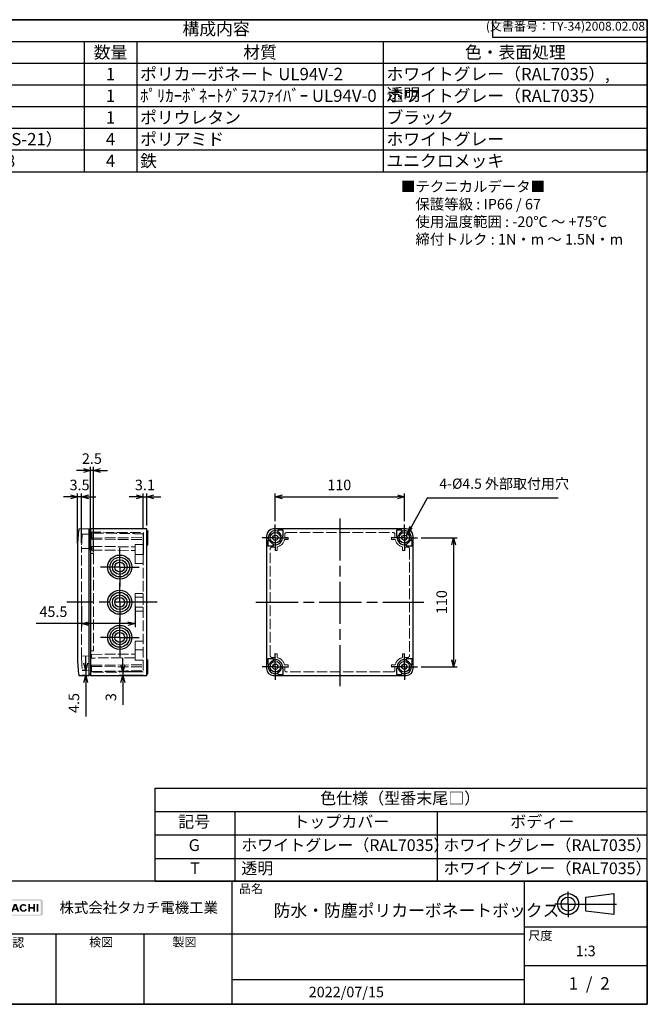
# Model space of a CAD drawing. Units: millimetres. Extents: x 0 to 2428, y 0 to 840.
# Drawn here: x 674 to 1209, y 0 to 840 of the extents above; entities that cross this region are included whole.
import ezdxf
from ezdxf.enums import TextEntityAlignment as Align

# ---------------------------------------------------------------- set-up
doc = ezdxf.new("R2010")
doc.units = ezdxf.units.MM
doc.header["$LTSCALE"] = 3
for name, pattern in [('AM_ISO02W050x2', [3.75, 3, -0.75]), ('AM_ISO08W050', [18, 12, -1.5, 3, -1.5]), ('AM_ISO08W050x2', [9, 6, -0.75, 1.5, -0.75]), ('gen7a', [6.875, 4.75, -0.875, 0.375, -0.875])]:
    doc.linetypes.add(name, pattern=pattern)
doc.layers.add('7A', color=4, linetype='gen7a')
doc.layers.add('RAHM2', color=1, linetype='Continuous')
for name, color, linetype, lineweight in [('AM_5', 3, 'Continuous', 25), ('AM_7', 4, 'AM_ISO08W050', 25), ('AM_8', 1, 'Continuous', 25), ('ﾄｯﾌﾟｶﾊﾞｰ', 7, 'Continuous', 25), ('ﾄｯﾌﾟｶﾊﾞｰ0', 7, 'AM_ISO02W050x2', 13), ('ﾎﾞﾃﾞｨｰ', 2, 'Continuous', 25), ('ﾎﾞﾃﾞｨｰ0', 2, 'AM_ISO02W050x2', 13)]:
    doc.layers.add(name, color=color, linetype=linetype, lineweight=lineweight)
doc.styles.add('ACISOTS', font='isocp.shx', dxfattribs={"height": 1, "bigfont": 'extfont.shx'})
doc.styles.get("Standard").update_dxf_attribs({"font": 'ISOCP.SHX', "bigfont": 'EXTFONT.SHX'})
doc.styles.add('takachi1', font='txt', dxfattribs={"height": 2.5})
doc.dimstyles.new('AM_ISO$0', dxfattribs={"dimtxt": 3.5, "dimasz": 2.5, "dimexe": 1, "dimexo": 1, "dimgap": 1.5, "dimtad": 1, "dimdsep": 46, "dimtxsty": 'STANDARD', "dimblk": 'OPEN30', "dimcen": 0, "dimclrd": 3, "dimclre": 3, "dimclrt": 2, "dimadec": 0, "dimazin": 2, "dimtp": 0.1, "dimtm": 0.1, "dimtfac": 0.71, "dimtmove": 0, "dimatfit": 3, "dimldrblk": 'OPEN30', "dimfxl": 1, "dimlwd": -1, "dimlwe": -1, "dimarcsym": 0})

# ---------------------------------------------------------------- blocks, each defined once
blk = doc.blocks.new('TK-A3')
for p, q in [((359, 280), (359, 275)), ((359, 275), (403, 275))]:
    blk.add_line(p, q)
blk.add_lwpolyline([(0, 0), (403, 0), (403, 280), (0, 280.0000000000001)], close=True)
at = {"insert": (402.3592953827349, 276.108542987227), "char_height": 2.5, "width": 43.07840397728298, "attachment_point": 9}
blk.add_mtext('(文書番号：TY-34)2008.02.08', dxfattribs=at)
blk = doc.blocks.new('A$C0FAF06CF')
at = {"layer": 'AM_8'}
h = blk.add_hatch(color=1, dxfattribs=at)
edge = h.paths.add_edge_path()
edge.add_line((-8.013599999999968, -2.41150000000041), (8.013600000000068, -2.411500000000414))
edge.add_arc((8.013600000000054, -1.773380000000512), 0.6381199999999012, 270, 360)
edge.add_line((8.651719999999955, -1.773380000000512), (8.651719999999967, 1.773379999999486))
edge.add_arc((8.013600000000025, 1.773379999999429), 0.638119999999958, 5.1039e-12, 90.00000000000126)
edge.add_line((8.013599999999997, 2.41149999999939), (-8.013599999999997, 2.411499999999387))
edge.add_arc((-8.013600000000025, 1.773379999999436), 0.638119999999951, 89.99999999999682, 179.9999999999955)
edge.add_line((-8.651719999999983, 1.773379999999486), (-8.651719999999983, -1.773380000000505))
edge.add_arc((-8.013600000000025, -1.773380000000457), 0.638119999999951, 180.0000000000043, 270.0000000000045)
edge = h.paths.add_edge_path(flags=16)
edge.add_line((-7.47193999999996, 2.092439999999486), (7.471940000000017, 2.092439999999479))
edge.add_arc((7.471940000000046, 1.550779999999479), 0.5416600000000003, 7.958078640513122e-13, 90.00000000000148, ccw=False)
edge.add_line((8.013600000000025, 1.550779999999486), (8.013600000000025, -1.550780000000505))
edge.add_arc((7.471940000000017, -1.550780000000502), 0.5416600000000074, 270, 359.99999999999966, ccw=False)
edge.add_line((7.471940000000017, -2.092440000000506), (-7.47193999999996, -2.092440000000513))
edge.add_arc((-7.47193999999996, -1.550780000000505), 0.5416600000000074, 180, 270, ccw=False)
edge.add_line((-8.013599999999968, -1.550780000000505), (-8.013599999999968, 1.550779999999486))
edge.add_arc((-7.47193999999996, 1.550779999999486), 0.5416600000000003, 90, 180, ccw=False)
for points in [[(-5.453699999999969, 0.5935999999994924), (-5.453699999999969, 1.038799999999492), (-7.531299999999987, 1.038799999999492), (-7.531299999999987, 0.5935999999994924), (-6.759619999999983, 0.5935999999994924), (-6.759619999999983, -1.224300000000516), (-6.225379999999972, -1.224300000000516), (-6.225379999999972, 0.5935999999994924)], [(-3.146079999999983, 1.038799999999492), (-3.146079999999983, -1.224300000000516), (-2.671199999999942, -1.224300000000516), (-2.671199999999942, -0.6184186206901412), (-2.193432261217481, -0.1027759420753025), (-1.520149446800417, -1.224300000000516), (-0.9571799999999939, -1.224300000000516), (-1.851807874889658, 0.2659306476478651), (-1.135707252964408, 1.038799999999492), (-1.788279380580377, 1.038799999999492), (-2.671199999999942, 0.085886028951558), (-2.671199999999942, 1.038799999999492)], [(4.304715008555604, 1.038799999999492), (4.304715008555604, -1.224300000000516), (4.775885008555576, -1.224300000000516), (4.775885008555576, -0.315350000000512), (5.829525008555606, -0.315350000000512), (5.829525008555606, -1.224300000000516), (6.300695008555578, -1.224300000000516), (6.300695008555578, 1.038799999999492), (5.829525008555606, 1.038799999999492), (5.829525008555606, 0.1298499999994878), (4.775885008555576, 0.1298499999994878), (4.775885008555576, 1.038799999999492)], [(7.280135008555589, -1.224300000000516), (7.280135008555589, 1.038799999999492), (6.805255008555604, 1.038799999999492), (6.805255008555604, -1.224300000000516)]]:
    blk.add_hatch(color=1, dxfattribs=at).paths.add_polyline_path(points)
h = blk.add_hatch(color=1, dxfattribs=at)
h.paths.add_polyline_path([(-5.264049114754044, -1.224300000000516), (-5.084217508196672, -0.734580000000511), (-4.161102491803262, -0.734580000000511), (-3.981270885245876, -1.224300000000516), (-3.420619999999971, -1.224300000000516), (-4.251659999999958, 1.038799999999492), (-4.993659999999977, 1.038799999999492), (-5.82469999999995, -1.224300000000516)])
h.paths.add_polyline_path([(-4.332759934426206, -0.2671200000005083), (-4.912560065573728, -0.2671200000005083), (-4.622659999999967, 0.5223399999994971)], flags=16)
h = blk.add_hatch(color=1, dxfattribs=at)
h.paths.add_polyline_path([(-0.1961891147540484, -1.224300000000516), (-0.0163575081966769, -0.734580000000511), (0.9067575081967476, -0.734580000000511), (1.086589114754119, -1.224300000000516), (1.64724000000001, -1.224300000000516), (0.8162000000000375, 1.038799999999492), (0.0742000000000189, 1.038799999999492), (-0.7568399999999543, -1.224300000000516)])
h.paths.add_polyline_path([(0.7351000655737892, -0.2671200000005083), (0.1552999344262673, -0.2671200000005083), (0.4452000000000283, 0.5223399999994971)], flags=16)
h = blk.add_hatch(color=1, dxfattribs=at)
edge = h.paths.add_edge_path()
edge.add_ellipse((2.878960000000006, -0.0927500000005264), major_axis=(0, 0.7271600000000495), ratio=0.8673469387754511, start_angle=308.5505407908052, end_angle=246.5820184016549)
edge.add_line((3.469375036740871, -0.3484654247793539), (3.94113500855559, -0.5527900000005097))
edge.add_arc((2.878960000000006, -0.0927500000005122), 1.157520000000026, 38.550540790803325, 336.58201840165333, ccw=False)
edge.add_line((3.784208621486186, 0.6286219454599618), (3.397792961318373, 0.3206961337928842))
blk = doc.blocks.new('TK-仕様書NEW')
for p, q in [((0, 35), (-193, 35)), ((-193, 35), (-193, 0)), ((-118, 35), (-118, 0)), ((-35, 35), (-35, 0)), ((0, 35), (0, 0)), ((-17.5, 30.5), (-9.5, 31.5)), ((-9.5, 31.5), (-9.5, 25.5)), ((-17.5, 26.5), (-17.5, 30.5)), ((-9.5, 25.5), (-17.5, 26.5)), ((-193.0000000000001, 19.99999999999994), (-35, 19.99999999999994)), ((-168.0000000000001, 19.99999999999993), (-168, 0)), ((-143.0000000000001, 19.99999999999993), (-143, 0)), ((-35, 22), (0, 22)), ((-35, 11), (0, 11)), ((-35.00000000000011, 7), (-118, 7)), ((0, 0), (-193, 0))]:
    blk.add_line(p, q)
for radius in [3, 2]:
    blk.add_circle((-22.5, 28.5), radius)
at = {"layer": '7A'}
for q in [(-22.5, 32.07478664473149), (-26.22303737125117, 28.5), (-22.5, 24.78991724228479), (-8.718691599714703, 28.5)]:
    blk.add_line((-22.5, 28.5), q, dxfattribs=at)
at = {"xscale": 0.9599999999999999, "yscale": 0.9599999999999999, "zscale": 0.9599999999999999}
blk.add_blockref('A$C0FAF06CF', (-180, 27.49999999999997), dxfattribs=at)
at = {"insert": (-167, 27.49999999999997), "char_height": 3, "width": 42.88435181670968, "attachment_point": 4}
blk.add_mtext('\\fＭＳ ゴシック|b0|i0|c128|p49;株式会社タカチ電機工業', dxfattribs=at)
for tag, p in [('品名', (-106.1561493930892, 24.94727555274869)), ('型番', (-106.1391682485609, 11.53771236320705))]:
    blk.add_attdef(tag, p, '', height=3.5)
for tag, height, p in [('GEN-TITLE-SCA', 3, (-17.5, 14.79266317345349)), ('承認', 3.5, (-180.7195176573868, 7.729076668239944)), ('検図', 3.5, (-155.5000000000001, 7.72907666823994)), ('製図', 3.5, (-130.5000000000001, 7.72907666823994)), ('ページNO.', 3.5, (-21, 5.5)), ('総ページ数', 3.5, (-12, 5.5))]:
    blk.add_attdef(tag, text='', height=height).set_placement(p, align=Align.MIDDLE)
blk.add_attdef('GEN-TITLE-DAT', text='', height=3).set_placement((-85.5, 3.5), align=Align.MIDDLE_CENTER)
at = {"layer": 'RAHM2', "char_height": 2.5}
for s, insert, width, attachment_point in [('品名', (-116, 32.55103540727967), 90, 4), ('尺度', (-33.80025513713145, 20.80103540727967), 20, 1), ('承認', (-180.4289022005786, 18.8010354072796), 17, 2), ('検図', (-155.1678725559621, 18.92584712714763), 17, 2), ('製図', (-131.4954787961751, 18.95800561859732), 17, 2)]:
    blk.add_mtext(s, dxfattribs=dict(at, insert=insert, width=width, attachment_point=attachment_point))
at = {"layer": 'RAHM2', "color": 0, "insert": (-16.5, 5.5), "char_height": 3.5, "width": 4.469919821818734, "attachment_point": 5}
blk.add_mtext('/', dxfattribs=at)
blk = doc.blocks.new('*S123')
at = {"color": 1}
for p, q in [((474, 840), (1209, 840)), ((474, 821.475), (1209, 821.475)), ((519, 821.475), (519, 802.95)), ((729, 821.475), (729, 802.95)), ((774, 821.475), (774, 802.95)), ((984, 821.475), (984, 802.95)), ((474, 802.95), (1209, 802.95)), ((519, 802.95), (519, 784.425)), ((729, 802.95), (729, 784.425)), ((774, 802.95), (774, 784.425)), ((984, 802.95), (984, 784.425)), ((474, 784.425), (1209, 784.425)), ((519, 784.425), (519, 765.8999999999999)), ((729, 784.425), (729, 765.8999999999999)), ((774, 784.425), (774, 765.8999999999999)), ((984, 784.425), (984, 765.8999999999999)), ((474, 765.8999999999999), (1209, 765.8999999999999)), ((519, 765.8999999999999), (519, 747.3749999999999)), ((729, 765.8999999999999), (729, 747.3749999999999)), ((774, 765.8999999999999), (774, 747.3749999999999)), ((984, 765.8999999999999), (984, 747.3749999999999)), ((474, 747.3749999999999), (1209, 747.3749999999999)), ((519, 747.3749999999999), (519, 728.8499999999999)), ((729, 747.3749999999999), (729, 728.8499999999999)), ((774, 747.3749999999999), (774, 728.8499999999999)), ((984, 747.3749999999999), (984, 728.8499999999999)), ((474, 728.8499999999999), (1209, 728.8499999999999)), ((519, 728.8499999999999), (519, 710.325)), ((729, 728.8499999999999), (729, 710.325)), ((774, 728.8499999999999), (774, 710.325)), ((984, 728.8499999999999), (984, 710.325))]:
    blk.add_line(p, q, dxfattribs=at)
at = {"color": 7}
for p, q in [((474, 710.325), (474, 840)), ((474, 840), (1209, 840)), ((1209, 840), (1209, 710.325)), ((474, 710.325), (1209, 710.325))]:
    blk.add_line(p, q, dxfattribs=at)
at = {"color": 2, "insert": (841.5, 830.7375), "char_height": 10.5, "attachment_point": 5, "style": 'ACISOTS'}
blk.add_mtext('構成内容', dxfattribs=at)
at = {"color": 2, "char_height": 10.5, "style": 'ACISOTS'}
for s, insert, width, attachment_point in [('No.', (496.4999999999999, 817.4249999999998), 39.59999999999999, 2), ('名称', (624, 817.4249999999998), 204.6, 2), ('数量', (751.5, 817.4249999999998), 39.59999999999999, 2), ('材質', (879, 817.4249999999998), 204.6, 2), ('色・表面処理', (1096.5, 817.4249999999998), 219.6, 2), ('1', (496.4999999999999, 798.8999999999999), 39.59999999999999, 2), ('トップカバー\\P', (521.7, 798.8999999999999), 204.6, 1), ('1', (751.5, 798.8999999999999), 39.59999999999999, 2), ('ポリカーボネート UL94V-2', (776.7, 798.8999999999999), 204.6, 1), ('ホワイトグレー（RAL7035）, 透明', (986.7, 798.8999999999999), 219.6, 1), ('ボディー', (521.7, 780.3749999999999), 204.6, 1), ('ﾎﾟﾘｶｰﾎﾞﾈｰﾄｸﾞﾗｽﾌｧｲﾊﾞｰ UL94V-0', (776.7, 780.3749999999999), 204.6, 1), ('ホワイトグレー（RAL7035）', (986.7, 780.3749999999999), 219.6, 1), ('2', (496.4999999999999, 780.3749999999999), 39.59999999999999, 2), ('1', (751.5, 780.3749999999999), 39.59999999999999, 2), ('3', (496.4999999999999, 761.85), 39.59999999999999, 2), ('ガスケット', (521.7, 761.85), 204.6, 1), ('1', (751.5, 761.85), 39.59999999999999, 2), ('ポリウレタン', (776.7, 761.85), 204.6, 1), ('ブラック', (986.7, 761.85), 219.6, 1), ('4', (496.4999999999999, 743.325), 39.59999999999999, 2), ('カバースクリュー（SLS-21）', (521.7, 743.325), 204.6, 1), ('4', (751.5, 743.325), 39.59999999999999, 2), ('ポリアミド', (776.7, 743.325), 204.6, 1), ('ホワイトグレー', (986.7, 743.325), 219.6, 1), ('5', (496.4999999999999, 724.8), 39.59999999999999, 2), ('取付ﾍﾞｰｽ用ﾋﾞｽ（M4 x 8 ﾀｯﾋﾟﾝｸﾞ）', (521.7, 724.8), 204.6, 1), ('4', (751.5, 724.8), 39.59999999999999, 2), ('鉄', (776.7, 724.8), 204.6, 1), ('ユニクロメッキ', (986.7, 724.8), 219.6, 1)]:
    blk.add_mtext(s, dxfattribs=dict(at, insert=insert, width=width, attachment_point=attachment_point))
blk = doc.blocks.new('_Open30')
at = {"color": 0, "linetype": 'ByBlock', "lineweight": -2}
for p, q in [((-1, 0.26794919), (0, 0)), ((0, 0), (-1, -0.26794919)), ((0, 0), (-1, 0))]:
    blk.add_line(p, q, dxfattribs=at)
blk = doc.blocks.new('*D32')
at = {"layer": 'AM_5', "color": 3}
for p, q in [((717.3766486271788, 432.8983027499089), (711.3766486271788, 432.8983027499089)), ((723.3766486271788, 393.4993321783969), (723.3766486271788, 435.8983027499089)), ((726.8766486271788, 432.8983027499089), (723.3766486271788, 432.8983027499089)), ((726.8766486271788, 393.4993302902606), (726.8766486271788, 435.8983027499089)), ((732.8766486271788, 432.8983027499089), (738.8766486271788, 432.8983027499089))]:
    blk.add_line(p, q, dxfattribs=at)
at = {"layer": 'Defpoints', "color": 0}
for p in [(723.3766486271788, 432.8983027499089), (723.3766486271788, 390.4993321783969), (726.8766486271788, 390.4993302902606)]:
    blk.add_point(p, dxfattribs=at)
at = {"layer": 'AM_5', "color": 3, "xscale": 6, "yscale": 6, "zscale": 6}
blk.add_blockref('_Open30', (723.3766486271788, 432.8983027499089), dxfattribs=at)
at = {"layer": 'AM_5', "color": 3, "xscale": 6, "yscale": 6, "zscale": 6, "rotation": 180}
blk.add_blockref('_Open30', (726.8766486271788, 432.8983027499089), dxfattribs=at)
at = {"layer": 'AM_5', "color": 2, "insert": (725.1266486271788, 441.8983027499089), "char_height": 9, "attachment_point": 5}
blk.add_mtext('3.5', dxfattribs=at)
blk = doc.blocks.new('*D33')
at = {"layer": 'AM_5', "color": 3}
for p, q in [((728.3766486271788, 455.3918411907829), (722.3766486271788, 455.3918411907829)), ((734.3766486271788, 387.4993321783973), (734.3766486271788, 458.391841190783)), ((736.8766486271786, 455.3918411907829), (734.3766486271788, 455.3918411907829)), ((736.8766486271786, 385.4993321783974), (736.8766486271786, 458.391841190783)), ((742.8766486271785, 455.3918411907829), (748.8766486271786, 455.3918411907829))]:
    blk.add_line(p, q, dxfattribs=at)
at = {"layer": 'Defpoints', "color": 0}
for p in [(734.3766486271788, 455.3918411907829), (734.3766486271788, 384.4993321783974), (736.8766486271786, 382.4993321783974)]:
    blk.add_point(p, dxfattribs=at)
at = {"layer": 'AM_5', "color": 3, "xscale": 6, "yscale": 6, "zscale": 6}
blk.add_blockref('_Open30', (734.3766486271788, 455.3918411907829), dxfattribs=at)
at = {"layer": 'AM_5', "color": 3, "xscale": 6, "yscale": 6, "zscale": 6, "rotation": 180}
blk.add_blockref('_Open30', (736.8766486271786, 455.3918411907829), dxfattribs=at)
at = {"layer": 'AM_5', "color": 2, "insert": (735.6266486271787, 464.3927270175546), "char_height": 9, "attachment_point": 5}
blk.add_mtext('2.5', dxfattribs=at)
blk = doc.blocks.new('*D34')
at = {"layer": 'AM_5', "color": 3}
for p, q in [((773.2766486271787, 432.9144833365899), (767.2766486271788, 432.9144833365899)), ((779.2766486271788, 405.398768946797), (779.2766486271788, 435.9144833365899)), ((779.2766486271788, 432.9144833365899), (782.3766486271788, 432.9144833365899)), ((782.3766486271788, 408.4993321783971), (782.3766486271788, 435.9144833365899)), ((788.3766486271788, 432.9144833365899), (794.3766486271788, 432.9144833365899))]:
    blk.add_line(p, q, dxfattribs=at)
at = {"layer": 'Defpoints', "color": 0}
for p in [(782.3766486271788, 432.9144833365899), (782.3766486271788, 405.4993321783971), (779.2766486271788, 402.398768946797)]:
    blk.add_point(p, dxfattribs=at)
at = {"layer": 'AM_5', "color": 3, "xscale": 6, "yscale": 6, "zscale": 6}
blk.add_blockref('_Open30', (779.2766486271788, 432.9144833365899), dxfattribs=at)
at = {"layer": 'AM_5', "color": 3, "xscale": 6, "yscale": 6, "zscale": 6, "rotation": 180}
blk.add_blockref('_Open30', (782.3766486271788, 432.9144833365899), dxfattribs=at)
at = {"layer": 'AM_5', "color": 2, "insert": (780.8266486271788, 441.9144833365899), "char_height": 9, "attachment_point": 5}
blk.add_mtext('3.1', dxfattribs=at)
blk = doc.blocks.new('*D35')
at = {"layer": 'AM_5', "color": 3}
for p, q in [((761.9880954234133, 289.599895409997), (761.9880954234133, 295.599895409997)), ((776.2766486271787, 283.599895409997), (758.9880954234133, 283.599895409997)), ((779.3766486271787, 280.4993321783969), (758.9880954234133, 280.4993321783969)), ((761.9880954234133, 283.599895409997), (761.9880954234133, 280.4993321783969)), ((761.9880954234133, 274.4993321783969), (761.9880954234131, 255.5265399722611))]:
    blk.add_line(p, q, dxfattribs=at)
at = {"layer": 'Defpoints', "color": 0}
for p in [(761.9880954234133, 280.4993321783969), (779.2766486271787, 283.599895409997), (782.3766486271787, 280.4993321783969)]:
    blk.add_point(p, dxfattribs=at)
at = {"layer": 'AM_5', "color": 3, "xscale": 6, "yscale": 6, "zscale": 6}
for p, rotation in [((761.9880954234133, 283.599895409997), 270), ((761.9880954234133, 280.4993321783969), 90)]:
    blk.add_blockref('_Open30', p, dxfattribs=dict(at, rotation=rotation))
at = {"layer": 'AM_5', "color": 2, "insert": (752.9880954234131, 262.0129360753292), "char_height": 9, "attachment_point": 5, "rotation": 90}
blk.add_mtext('3', dxfattribs=at)
blk = doc.blocks.new('*D36')
at = {"layer": 'AM_5', "color": 3}
for p, q in [((730.4155314752908, 290.9036956122946), (730.4155314752908, 296.9036956122946)), ((730.3766486271787, 284.9036956122946), (727.4155314752909, 284.9036956122946)), ((730.3766486271788, 280.4993321783974), (727.4155314752909, 280.4993321783974)), ((730.4155314752908, 284.9036956122946), (730.4155314752908, 280.4993321783974)), ((730.4155314752908, 274.4993321783974), (730.4155314752907, 245.6265399722615))]:
    blk.add_line(p, q, dxfattribs=at)
at = {"layer": 'Defpoints', "color": 0}
for p in [(730.4155314752908, 280.4993321783974), (733.3766486271787, 284.9036956122946), (733.3766486271788, 280.4993321783974)]:
    blk.add_point(p, dxfattribs=at)
at = {"layer": 'AM_5', "color": 3, "xscale": 6, "yscale": 6, "zscale": 6}
for p, rotation in [((730.4155314752908, 284.9036956122946), 270), ((730.4155314752908, 280.4993321783974), 90)]:
    blk.add_blockref('_Open30', p, dxfattribs=dict(at, rotation=rotation))
at = {"layer": 'AM_5', "color": 2, "insert": (721.4155314752908, 257.0629360753295), "char_height": 9, "attachment_point": 5, "rotation": 90}
blk.add_mtext('4.5', dxfattribs=at)
blk = doc.blocks.new('*D37')
at = {"layer": 'AM_5', "color": 3}
for p, q in [((891.9685633804817, 412.2493321784404), (891.9685633804817, 435.9144833365899)), ((897.9685633804818, 432.9144833365899), (995.9685633804816, 432.9144833365899)), ((1001.968563380481, 412.2493321784404), (1001.968563380481, 435.9144833365899))]:
    blk.add_line(p, q, dxfattribs=at)
at = {"layer": 'Defpoints', "color": 0}
for p in [(1001.968563380481, 432.9144833365899), (891.9685633804817, 409.2493321784404), (1001.968563380481, 409.2493321784404)]:
    blk.add_point(p, dxfattribs=at)
at = {"layer": 'AM_5', "color": 3, "xscale": 6, "yscale": 6, "zscale": 6, "rotation": 180}
blk.add_blockref('_Open30', (891.9685633804817, 432.9144833365899), dxfattribs=at)
at = {"layer": 'AM_5', "color": 3, "xscale": 6, "yscale": 6, "zscale": 6}
blk.add_blockref('_Open30', (1001.968563380481, 432.9144833365899), dxfattribs=at)
at = {"layer": 'AM_5', "color": 2, "insert": (946.4493737177862, 441.9144833365899), "char_height": 9, "attachment_point": 5}
blk.add_mtext('110', dxfattribs=at)
blk = doc.blocks.new('*D38')
at = {"layer": 'AM_5', "color": 3}
for p, q in [((1016.218563380481, 397.9993321784405), (1046.898403960183, 397.9993321784405)), ((1043.898403960183, 391.9993321784405), (1043.898403960183, 293.9993321784405)), ((1016.218563380481, 287.9993321784405), (1046.898403960183, 287.9993321784405))]:
    blk.add_line(p, q, dxfattribs=at)
at = {"layer": 'Defpoints', "color": 0}
for p in [(1013.218563380481, 397.9993321784405), (1013.218563380481, 287.9993321784405), (1043.898403960183, 287.9993321784405)]:
    blk.add_point(p, dxfattribs=at)
at = {"layer": 'AM_5', "color": 3, "xscale": 6, "yscale": 6, "zscale": 6}
for p, rotation in [((1043.898403960183, 397.9993321784405), 90), ((1043.898403960183, 287.9993321784405), 270)]:
    blk.add_blockref('_Open30', p, dxfattribs=dict(at, rotation=rotation))
at = {"layer": 'AM_5', "color": 2, "insert": (1034.898403960183, 343.1159604683776), "char_height": 9, "attachment_point": 5, "rotation": 90}
blk.add_mtext('110', dxfattribs=at)
blk = doc.blocks.new('*S129')
at = {"layer": 'AM_5', "color": 3}
for p, q in [((1021.282419983698, 431.8173428678915), (1007.692441371933, 407.1623181965245)), ((1133.136586650365, 431.8173428678915), (1021.282419983698, 431.8173428678915))]:
    blk.add_line(p, q, dxfattribs=at)
at = {"layer": 'AM_5', "color": 3, "linetype": 'Continuous'}
for p, q in [((1006.683590128176, 407.7184022811222), (1003.468563380484, 399.4993321784404)), ((1007.692441371933, 407.1623181965245), (1003.468563380484, 399.4993321784404)), ((1003.468563380484, 399.4993321784404), (1008.701292615689, 406.6062341119269))]:
    blk.add_line(p, q, dxfattribs=at)
at = {"layer": 'AM_5', "color": 2, "insert": (1031.782419983698, 437.0673428678915), "char_height": 8.75, "attachment_point": 7, "style": 'ACISOTS'}
blk.add_mtext('4-%%c4.5 外部取付用穴', dxfattribs=at)
blk = doc.blocks.new('色')
at = {"color": 7}
for p, q in [((0, -99.393750000002), (0, 0)), ((0, 0), (524.4731070518694, 0)), ((0, -25.00874999999997), (524.4731070518694, -25.00874999999997))]:
    blk.add_line(p, q, dxfattribs=at)
for p, q in [((524.4731070518694, -99.393750000002), (524.4731070518694, 0)), ((0, -99.393750000002), (524.4731070518694, -99.393750000002))]:
    blk.add_line(p, q)
at = {"color": 1}
for p, q in [((85.20637057113368, -25.00875000000224), (85.20637057113368, -99.39375000000427)), ((300.5612752920504, -25.00875000000224), (300.5612752920504, -99.39375000000427)), ((0, -50.01749999999993), (524.4731070518694, -50.01749999999993)), ((0, -75.02625000000171), (524.4731070518694, -75.02625000000171))]:
    blk.add_line(p, q, dxfattribs=at)
at = {"layer": 'ﾎﾞﾃﾞｨｰ'}
blk.add_line((524.4731070518694, -99.393750000002), (524.4731070518694, -99.393750000002), dxfattribs=at)
at = {"color": 2, "style": 'ACISOTS'}
for s, insert, char_height, width, attachment_point in [('色仕様（型番末尾□） ', (261.221073814502, -12.5043750000018), 12.50666666666667, 139.2408888888889, 5), ('記号 ', (41.7632318298813, -37.51312500000267), 12.5, 41.16448936843328, 5), ('トップカバー ', (198.4532450415074, -37.51312500000267), 12.5, 96.18612587732628, 5), ('ボディー ', (412.5171911719601, -37.51312500000267), 12.5, 76.51604922707998, 5), ('G', (41.7632318298813, -62.52187500000355), 12.5, 7.856210495327937, 5), ('ホワイトグレー（RAL7035）', (91.87303723780065, -62.52187500000355), 12.5, 202.8239911989882, 4), ('ホワイトグレー（RAL7035）', (307.2279419587176, -62.52187500000355), 12.5, 211.7314026536193, 4), ('T', (42.63440720992116, -87.21000000000413), 12.5, 6.705312908263825, 5), ('透明', (91.87303723780065, -87.21000000000413), 12.5, 37.32344384497188, 4), ('ホワイトグレー（RAL7035）', (307.2279419587176, -87.21000000000413), 12.5, 201.1538626459647, 4)]:
    blk.add_mtext(s, dxfattribs=dict(at, insert=insert, char_height=char_height, width=width, attachment_point=attachment_point))
blk = doc.blocks.new('*D46')
at = {"layer": 'AM_5', "color": 3}
for p, q in [((726.8766486271788, 339.9993321783971), (726.8766486271788, 321.7805863774744)), ((772.3766486271787, 339.9993321783969), (772.3766486271787, 321.7805863774744)), ((726.8766486271788, 324.7805863774744), (688.2311321877429, 324.7805863774744)), ((766.3766486271787, 324.7805863774744), (732.8766486271788, 324.7805863774744))]:
    blk.add_line(p, q, dxfattribs=at)
at = {"layer": 'Defpoints', "color": 0}
for p in [(726.8766486271788, 342.9993321783971), (772.3766486271787, 342.9993321783969), (772.3766486271787, 324.7805863774744)]:
    blk.add_point(p, dxfattribs=at)
at = {"layer": 'AM_5', "color": 3, "xscale": 6, "yscale": 6, "zscale": 6, "rotation": 180}
blk.add_blockref('_Open30', (726.8766486271788, 324.7805863774744), dxfattribs=at)
at = {"layer": 'AM_5', "color": 3, "xscale": 6, "yscale": 6, "zscale": 6}
blk.add_blockref('_Open30', (772.3766486271787, 324.7805863774744), dxfattribs=at)
at = {"layer": 'AM_5', "color": 2, "insert": (702.8175282908109, 333.7805863774744), "char_height": 9, "attachment_point": 5}
blk.add_mtext('45.5', dxfattribs=at)

msp = doc.modelspace()

# ---------------------------------------------------------------- linework, layer by layer
at = {"layer": 'AM_7'}
for p, q in [((946.9685633804838, 414.4993321784404), (946.9685633804838, 271.4993321784405)), ((791.3766486271788, 342.999332178397), (714.376648627179, 342.999332178397)), ((875.4685633804838, 342.9993321784404), (1018.468563380483, 342.9993321784404))]:
    msp.add_line(p, q, dxfattribs=at)
at = {"layer": 'AM_7', "linetype": 'AM_ISO08W050x2'}
for p, q in [((891.9685633804817, 397.9993321784405), (891.9685633804817, 409.2493321784404)), ((1001.968563380481, 397.9993321784405), (1001.968563380481, 409.2493321784404)), ((891.9685633804817, 397.9993321784405), (880.7185633804818, 397.9993321784405)), ((891.9685633804817, 397.9993321784405), (903.2185633804818, 397.9993321784405)), ((891.9685633804817, 397.9993321784405), (891.9685633804817, 386.7493321784404)), ((1001.968563380481, 397.9993321784405), (990.7185633804814, 397.9993321784405)), ((1001.968563380481, 397.9993321784405), (1013.218563380481, 397.9993321784405)), ((1001.968563380481, 397.9993321784405), (1001.968563380481, 386.7493321784404)), ((759.3766486271788, 372.9993321464456), (759.3766486271788, 389.4993321464457)), ((759.3766486271788, 372.9993321464456), (742.8766486271788, 372.9993321464456)), ((759.3766486271788, 372.9993321464456), (775.8766486271788, 372.9993321464456)), ((759.3766486271788, 372.9993321464456), (759.3766486271788, 356.4993321464454)), ((759.3766486271788, 342.9993321464453), (759.3766486271788, 359.4993321464453)), ((759.3766486271788, 342.9993321464453), (759.3766486271788, 326.4993321464452)), ((759.3766486271788, 312.9993321464452), (759.3766486271788, 329.4993321464454)), ((759.3766486271788, 312.9993321464452), (742.8766486271788, 312.9993321464452)), ((759.3766486271788, 312.9993321464452), (759.3766486271788, 296.4993321464452)), ((759.3766486271788, 312.9993321464452), (775.8766486271788, 312.9993321464452)), ((891.9685633804817, 287.9993321784405), (891.9685633804817, 299.2493321784404)), ((1001.968563380481, 287.9993321784405), (1001.968563380481, 299.2493321784404)), ((891.9685633804817, 287.9993321784405), (880.7185633804818, 287.9993321784405)), ((891.9685633804817, 287.9993321784405), (903.2185633804818, 287.9993321784405)), ((891.9685633804817, 287.9993321784405), (891.9685633804817, 276.7493321784404)), ((1001.968563380481, 287.9993321784405), (990.7185633804814, 287.9993321784405)), ((1001.968563380481, 287.9993321784405), (1013.218563380481, 287.9993321784405)), ((1001.968563380481, 287.9993321784405), (1001.968563380481, 276.7493321784404))]:
    msp.add_line(p, q, dxfattribs=at)
at = {"layer": 'ﾄｯﾌﾟｶﾊﾞｰ'}
for p, q in [((733.3766486271788, 405.499332178397), (724.4846255170369, 405.344121337667)), ((733.3766486271788, 281.4004579965981), (733.3766486271788, 405.499332178397)), ((723.3766486271788, 390.499332178397), (723.376648627179, 295.499332178397)), ((724.4846255170369, 280.654543019127), (733.3766486271788, 280.499332178397)), ((733.3766486271788, 281.9493321783971), (733.3766486271788, 281.499332178397)), ((733.3766486271788, 280.499332178397), (733.3766486271788, 281.4004579965972))]:
    msp.add_line(p, q, dxfattribs=at)
for centre, radius, start, end in [((823.3766486271818, 390.499332178397), 100.000000000003, 171.4630096900824, 180), ((823.3766486271818, 295.4993321783975), 100.0000000000029, 180, 188.5369903099176)]:
    msp.add_arc(centre, radius, start, end, dxfattribs=at)
at = {"layer": 'ﾄｯﾌﾟｶﾊﾞｰ0'}
for p, q in [((727.454414323403, 401.0432861887072), (733.3766486271787, 401.0949687445005)), ((726.876648627179, 295.4993321267886), (726.8766486271788, 390.4993302902606)), ((726.8766486271788, 388.8382441038571), (733.3766486271787, 388.8949687445014)), ((736.8766486271788, 384.499332178397), (734.376648627179, 384.499332178397)), ((736.8766486271788, 384.499332178397), (736.8766486271788, 301.499332178397)), ((726.876648627179, 297.1604202529372), (733.3766486271787, 297.1036956122929)), ((736.8766486271788, 301.499332178397), (734.376648627179, 301.499332178397)), ((733.3766486271787, 284.9036956122938), (727.454414323403, 284.9553781680872))]:
    msp.add_line(p, q, dxfattribs=at)
for centre, radius, start, end in [((823.376648627172, 390.4993321783975), 96.49999999999325, 173.7271229901788, 180.0000008537736), ((823.3766486271816, 295.4993321783975), 96.50000000000281, 180, 186.2728770098211)]:
    msp.add_arc(centre, radius, start, end, dxfattribs=at)
at = {"layer": 'ﾎﾞﾃﾞｨｰ'}
for p, q in [((734.376648627179, 405.499332178397), (733.376648627179, 404.4993321783969)), ((782.376648627179, 405.499332178397), (734.376648627179, 405.499332178397)), ((734.376648627179, 405.499332178397), (734.3766486271788, 280.499332178397)), ((782.3766486271788, 280.499332178397), (782.376648627179, 405.499332178397)), ((782.376648627179, 403.999332178397), (783.376648627179, 403.999332178397)), ((782.376648627179, 403.581446473177), (783.376648627179, 403.581446473177)), ((783.376648627179, 403.5814464731779), (783.376648627179, 403.999332178397)), ((783.376648627179, 403.581446473177), (783.376648627179, 403.0401654428471)), ((1003.468563380484, 405.4993321784404), (890.4685633804838, 405.4993321784404)), ((894.1685633804839, 404.4993321784404), (894.1685633804839, 403.5814464732202)), ((898.7685633804838, 404.4993321784404), (894.1685633804839, 404.4993321784404)), ((894.1685633804841, 403.5814464732202), (894.1685633804841, 403.0401654428904)), ((898.7685633804838, 399.4993321784404), (898.7685633804838, 404.4993321784404)), ((995.1685633804839, 404.4993321784404), (995.1685633804839, 399.4993321784404)), ((999.7685633804838, 404.4993321784404), (995.1685633804839, 404.4993321784404)), ((999.7685633804838, 403.5814464732202), (999.7685633804838, 404.4993321784404)), ((999.768563380484, 403.5814464732202), (999.768563380484, 403.0401654428904)), ((735.3766486274744, 402.7818784428127), (735.376648627179, 397.7993321783972)), ((735.3766486273755, 402.095669195389), (735.3766486273755, 402.0621420376253)), ((735.376648627179, 397.7993321783972), (735.376648627179, 396.7993321783972)), ((779.2766486271789, 402.3987689467969), (779.2766486271789, 383.6493321783971)), ((783.376648627179, 403.0401654428471), (782.376648627179, 403.0401654428471)), ((782.376648627179, 399.499332178397), (783.376648627179, 399.499332178397)), ((783.376648627179, 399.4993321783968), (783.376648627179, 403.0401654428483)), ((783.376648627179, 391.999332178397), (783.376648627179, 399.4993321783973)), ((884.4685633804838, 399.4993321784404), (884.4685633804838, 286.4993321784405)), ((886.3864490857038, 395.7993321784404), (885.4685633804837, 395.7993321784404)), ((885.4685633804837, 395.7993321784404), (885.4685633804837, 391.1993321784403)), ((886.386449085704, 395.7993321784404), (886.9277301160341, 395.7993321784404)), ((897.260066002614, 399.4993321784404), (897.7780383997941, 399.4993321784404)), ((897.7780383997938, 399.4993321784404), (898.7685633804838, 399.4993321784404)), ((995.1685633804839, 399.4993321784404), (996.1590883611739, 399.4993321784404)), ((996.1590883611741, 399.4993321784404), (996.6770607583541, 399.4993321784404)), ((1007.550677675264, 395.7993321784404), (1007.009396644934, 395.7993321784404)), ((1008.468563380484, 395.7993321784404), (1007.550677675264, 395.7993321784404)), ((1008.468563380484, 391.1993321784403), (1008.468563380484, 395.7993321784404)), ((1009.468563380484, 286.4993321784405), (1009.468563380484, 399.4993321784404)), ((735.376648627179, 390.4818784428171), (734.376648627179, 390.4906053106079)), ((735.376648627179, 390.5782735836572), (735.376648627179, 387.499332178397)), ((782.376648627179, 391.999332178397), (783.376648627179, 391.999332178397)), ((885.4685633804837, 391.1993321784403), (890.4685633804838, 391.1993321784403)), ((890.468563380484, 392.1898571591305), (890.468563380484, 392.7078295563104)), ((890.4685633804838, 391.1993321784403), (890.4685633804838, 392.1898571591305)), ((1003.468563380484, 392.7078295563104), (1003.468563380484, 392.1898571591305)), ((1003.468563380484, 392.1898571591305), (1003.468563380484, 391.1993321784403)), ((1003.468563380484, 391.1993321784403), (1008.468563380484, 391.1993321784403)), ((885.4685633804837, 294.7993321784404), (885.4685633804837, 290.1993321784403)), ((890.4685633804838, 294.7993321784404), (885.4685633804837, 294.7993321784404)), ((890.4685633804838, 293.8088071977504), (890.4685633804838, 294.7993321784404)), ((1003.468563380484, 294.7993321784404), (1003.468563380484, 293.8088071977504)), ((1008.468563380484, 294.7993321784404), (1003.468563380484, 294.7993321784404)), ((1008.468563380484, 290.1993321784403), (1008.468563380484, 294.7993321784404)), ((782.3766486271788, 293.999332178397), (783.3766486271788, 293.999332178397)), ((782.3766486271788, 286.499332178397), (783.3766486271788, 286.499332178397)), ((783.3766486271788, 286.4993321783968), (783.3766486271788, 293.999332178397)), ((783.3766486271788, 282.958498913946), (783.3766486271788, 286.4993321783972)), ((885.4685633804837, 290.1993321784403), (886.3864490857038, 290.1993321784403)), ((886.386449085704, 290.1993321784403), (886.9277301160341, 290.1993321784403)), ((890.468563380484, 293.2908348005703), (890.468563380484, 293.8088071977504)), ((897.7780383997941, 286.4993321784405), (897.260066002614, 286.4993321784405)), ((898.7685633804838, 286.4993321784405), (897.7780383997938, 286.4993321784405)), ((898.7685633804838, 281.4993321784405), (898.7685633804838, 286.4993321784405)), ((995.1685633804839, 286.4993321784405), (995.1685633804839, 281.4993321784405)), ((996.1590883611739, 286.4993321784405), (995.1685633804839, 286.4993321784405)), ((996.6770607583541, 286.4993321784405), (996.1590883611741, 286.4993321784405)), ((1003.468563380484, 293.8088071977504), (1003.468563380484, 293.2908348005703)), ((1007.550677675264, 290.1993321784403), (1007.009396644934, 290.1993321784403)), ((1007.550677675264, 290.1993321784403), (1008.468563380484, 290.1993321784403)), ((734.376648627179, 280.499332178397), (733.376648627179, 281.499332178397)), ((734.3766486271788, 280.499332178397), (782.3766486271788, 280.499332178397)), ((783.3766486271788, 282.9584989139471), (782.3766486271788, 282.9584989139471)), ((782.3766486271788, 282.417217883617), (783.3766486271788, 282.417217883617)), ((782.3766486271788, 281.999332178397), (783.3766486271788, 281.999332178397)), ((783.3766486271788, 282.417217883617), (783.3766486271788, 282.9584989139471)), ((783.3766486271788, 281.999332178397), (783.3766486271788, 282.4172178836161)), ((890.4685633804838, 280.4993321784404), (1003.468563380484, 280.4993321784404)), ((894.1685633804841, 282.4172178836604), (894.1685633804841, 282.9584989139903)), ((894.1685633804839, 282.4172178836604), (894.1685633804839, 281.4993321784405)), ((894.1685633804839, 281.4993321784405), (898.7685633804838, 281.4993321784405)), ((995.1685633804839, 281.4993321784405), (999.7685633804838, 281.4993321784405)), ((999.768563380484, 282.4172178836604), (999.768563380484, 282.9584989139903)), ((999.7685633804838, 281.4993321784405), (999.7685633804838, 282.4172178836604))]:
    msp.add_line(p, q, dxfattribs=at)
for centre, radius in [((891.9685633804842, 397.9993321784405), 4.5), ((891.9685633804817, 397.9993321784405), 2.25), ((1001.968563380484, 397.9993321784405), 4.5), ((1001.968563380481, 397.9993321784405), 2.25), ((759.3766486271788, 372.9993321464456), 10.3), ((759.3766486271788, 372.9993321464456), 8.4), ((759.3766486271788, 372.9993321464456), 6.299999999999999), ((759.3766486271788, 372.9993321464456), 4.2), ((759.3766486271788, 342.9993321464453), 10.3), ((759.3766486271788, 342.9993321464453), 8.4), ((759.3766486271788, 342.9993321464453), 6.299999999999999), ((759.3766486271788, 342.9993321464453), 4.2), ((759.3766486271788, 312.9993321464452), 10.3), ((759.3766486271788, 312.9993321464452), 8.4), ((759.3766486271788, 312.9993321464452), 6.299999999999999), ((759.3766486271788, 312.9993321464452), 4.2), ((891.9685633804842, 287.9993321784405), 4.5), ((891.9685633804817, 287.9993321784405), 2.25), ((1001.968563380484, 287.9993321784405), 4.5), ((1001.968563380481, 287.9993321784405), 2.25)]:
    msp.add_circle(centre, radius, dxfattribs=at)
for centre, radius, start, end in [((890.4685633804838, 399.4993321784404), 5.999999999999996, 90, 180), ((891.9685633804842, 397.9993321784405), 6.000000000000002, 68.48981173310986, 201.5101882668939), ((1001.968563380484, 397.9993321784405), 6.000000000000002, 338.489811733106, 111.5101882668901), ((1003.468563380484, 399.4993321784404), 5.999999999999996, 0, 90), ((891.9685633804842, 397.9993321784405), 5.499999999999964, 203.5781784782074, 254.1733798681274), ((891.9685633804842, 397.9993321784405), 6.000000000000002, 255.5224878140696, 14.47751218592985), ((891.9685633804842, 397.9993321784405), 5.499999999999966, 15.82662013187115, 66.42182152179292), ((1001.968563380484, 397.9993321784405), 6.000000000000002, 165.5224878140701, 284.4775121859318), ((1001.968563380484, 397.9993321784405), 5.499999999999964, 113.5781784782071, 164.1733798681288), ((1001.968563380484, 397.9993321784405), 5.499999999999966, 285.8266201318711, 336.4218215217925), ((890.4685633804838, 286.4993321784405), 5.999999999999996, 180, 270), ((891.9685633804842, 287.9993321784405), 6.000000000000002, 158.489811733106, 291.5101882668901), ((891.9685633804842, 287.9993321784405), 5.499999999999966, 105.8266201318726, 156.4218215217925), ((891.9685633804842, 287.9993321784405), 6.000000000000002, 345.5224878140701, 104.4775121859318), ((891.9685633804842, 287.9993321784402), 5.499999999999964, 293.5781784782071, 344.1733798681288), ((1001.968563380484, 287.9993321784405), 6.000000000000002, 75.52248781406966, 194.4775121859298), ((1001.968563380484, 287.9993321784402), 5.499999999999966, 195.8266201318711, 246.4218215217929), ((1001.968563380484, 287.9993321784405), 6.000000000000002, 248.4898117331098, 21.51018826689396), ((1001.968563380484, 287.9993321784405), 5.499999999999964, 23.57817847820741, 74.17337986812741), ((1003.468563380484, 286.4993321784405), 5.999999999999996, 270, 0)]:
    msp.add_arc(centre, radius, start, end, dxfattribs=at)
at = {"layer": 'ﾎﾞﾃﾞｨｰ0'}
for p, q in [((734.3766486271788, 402.7906053106061), (779.2766486271789, 402.3987689467969)), ((735.376648627179, 397.7993321783972), (779.2766486271789, 398.1824416744071)), ((735.376648627179, 396.7993321783972), (779.2766486271789, 396.4162226823871)), ((902.8516728764918, 396.4162226824305), (899.7088904859818, 396.4162226824305)), ((899.968563377045, 401.3544879816277), (899.9685633801114, 398.1824416744503)), ((899.9685633804817, 398.1824416744505), (902.8516728764918, 398.1824416744505)), ((901.4685633804818, 402.3987689468404), (992.4685633804818, 402.3987689468404)), ((902.8516728764918, 398.1824416744505), (902.8516728764918, 396.4162226824305)), ((991.0854538844716, 396.4162226824305), (991.0854538844716, 398.1824416744505)), ((991.0854538844716, 398.1824416744505), (993.9685633804817, 398.1824416744505)), ((994.2282362749818, 396.4162226824305), (991.0854538844716, 396.4162226824305)), ((993.968563380852, 398.1824416744503), (993.9685633839182, 401.3544879816281)), ((735.376648627179, 387.499332178397), (772.376648627179, 387.1764380701391)), ((779.2766486271789, 392.3493321783969), (772.376648627179, 392.3493321783969)), ((772.376648627179, 392.3493321783969), (772.376648627179, 383.6493321783971)), ((887.5691266120818, 297.4993321784404), (887.5691266120818, 388.4993321784405)), ((891.7854538844718, 389.9993321788111), (888.6134075772947, 389.9993321818772)), ((891.7854538844718, 387.1162226824306), (891.7854538844718, 389.9993321784405)), ((893.5516728764916, 387.1162226824306), (891.7854538844718, 387.1162226824306)), ((893.5516728764916, 390.2590050729405), (893.5516728764916, 387.1162226824306)), ((1000.385453884472, 387.1162226824306), (1000.385453884472, 390.2590050729405)), ((1002.151672876491, 387.1162226824306), (1000.385453884472, 387.1162226824306)), ((1002.151672876491, 389.9993321784405), (1002.151672876491, 387.1162226824306)), ((1005.323719183669, 389.9993321818772), (1002.151672876491, 389.9993321788108)), ((1006.368000148881, 388.4993321784405), (1006.368000148881, 297.4993321784404)), ((772.376648627179, 383.6493321783971), (779.2766486271789, 383.6493321783971)), ((772.376648627179, 383.6493321783971), (772.376648627179, 376.1493321783971)), ((779.2766486271789, 383.6493321783971), (779.2766486271789, 293.6493321783971)), ((779.2766486271789, 376.1493321783971), (772.376648627179, 376.1493321783971)), ((772.3766486271788, 350.499332178397), (772.3766486271788, 349.749332178397)), ((779.2766486271789, 350.499332178397), (772.3766486271788, 350.499332178397)), ((772.3766486271788, 347.2841892355229), (772.3766486271788, 349.749332178397)), ((779.2766486271789, 347.2841892355229), (772.3766486271788, 347.2841892355229)), ((772.3766486271788, 347.2841892355229), (772.3766486271788, 338.7144751212713)), ((779.2766486271789, 338.7144751212711), (772.3766486271788, 338.7144751212711)), ((772.3766486271788, 336.249332178397), (772.3766486271788, 338.7144751212711)), ((772.3766486271788, 336.249332178397), (772.3766486271788, 335.499332178397)), ((779.2766486271789, 335.499332178397), (772.3766486271788, 335.499332178397)), ((772.3766486271788, 309.849332178397), (772.3766486271788, 302.3493321783969)), ((779.2766486271788, 309.849332178397), (772.3766486271788, 309.849332178397)), ((735.3766486271788, 295.5167859139772), (734.3766486271787, 295.5080590461864)), ((735.3766486271788, 298.499332178397), (772.3766486271788, 298.822226286655)), ((735.3766486271788, 298.499332178397), (735.3766486271788, 295.4203907731371)), ((779.2766486271788, 302.3493321783969), (772.3766486271788, 302.3493321783969)), ((772.3766486271788, 302.3493321783969), (772.3766486271791, 293.6493321783971)), ((888.6134075772941, 295.9993321750039), (891.7854538844718, 295.99933217807)), ((891.7854538844718, 295.9993321784405), (891.7854538844718, 298.8824416744503)), ((891.7854538844718, 298.8824416744503), (893.5516728764916, 298.8824416744503)), ((893.5516728764916, 298.8824416744503), (893.5516728764916, 295.7396592839405)), ((1000.385453884472, 295.7396592839405), (1000.385453884472, 298.8824416744503)), ((1000.385453884472, 298.8824416744503), (1002.151672876491, 298.8824416744503)), ((1002.151672876491, 298.8824416744503), (1002.151672876491, 295.9993321784405)), ((1002.151672876491, 295.9993321780698), (1005.32371918367, 295.9993321750042)), ((735.3766486271788, 289.1993321783971), (779.2766486271788, 289.5824416744069)), ((735.3766486271788, 289.1993321783971), (735.3766486271788, 283.2167859139789)), ((735.3766486271788, 288.1993321783971), (779.2766486271788, 287.816222682387)), ((772.3766486271788, 293.6493321783971), (779.2766486271788, 293.6493321783971)), ((779.2766486271788, 293.6493321783971), (779.2766486271788, 283.5998954099971)), ((899.7088904859818, 289.5824416744506), (902.8516728764918, 289.5824416744506)), ((902.8516728764918, 287.8162226824304), (899.9685633804817, 287.8162226824304)), ((899.9685633801114, 287.8162226824304), (899.968563377045, 284.6441763752532)), ((902.8516728764918, 289.5824416744506), (902.8516728764918, 287.8162226824304)), ((991.0854538844716, 287.8162226824304), (991.0854538844716, 289.5824416744506)), ((991.0854538844716, 289.5824416744506), (994.2282362749818, 289.5824416744506)), ((993.9685633804817, 287.8162226824304), (991.0854538844716, 287.8162226824304)), ((993.9685633839186, 284.6441763752532), (993.968563380852, 287.8162226824304)), ((779.2766486271788, 283.5998954099971), (734.3766486271787, 283.2080590461881)), ((735.3766486271788, 283.9365223191687), (735.3766486273753, 283.9029951614052)), ((992.4685633804818, 283.5998954100405), (901.4685633804818, 283.5998954100405))]:
    msp.add_line(p, q, dxfattribs=at)
for centre, radius, start, end in [((891.9685633804817, 397.9993321784405), 7.900563231596033, 281.559141563741, 348.4408584362593), ((901.4685633804818, 400.7993321784404), 1.599436768403999, 89.99999999998697, 159.6902915317131), ((992.4685633804818, 400.7993321784404), 1.59943676840398, 20.30970846828684, 90), ((1001.968563380482, 397.9993321784405), 7.900563231596033, 191.5591415637406, 258.4408584362587), ((889.1685633804819, 388.4993321784405), 1.59943676840398, 110.309708468287, 180), ((1004.768563380482, 388.4993321784405), 1.599436768403999, 0, 69.69029153171296), ((889.1685633804819, 297.4993321784404), 1.599436768404022, 180, 249.690291531713), ((891.9685633804817, 287.9993321784405), 7.900563231596033, 11.55914156374067, 78.44085843625896), ((1001.968563380482, 287.9993321784405), 7.900563231596033, 101.559141563741, 168.4408584362593), ((1004.768563380482, 297.4993321784404), 1.59943676840398, 290.3097084682871, 0), ((901.4685633804818, 285.1993321784405), 1.59943676840398, 200.3097084682868, 270), ((992.4685633804818, 285.1993321784405), 1.599436768403999, 270, 339.6902915317131)]:
    msp.add_arc(centre, radius, start, end, dxfattribs=at)
for points, weights in [([(779.2766486271589, 401.3544879908709), (766.11357306312, 401.6854422353599), (735.3766486275239, 402.0956692065449)], [1.001764219607024, 1.024127214284216, 1.002161979410325]), ([(735.3766486275238, 283.9029951502491), (766.1135730631246, 284.3132221214343), (779.2766486271792, 284.6441763659239)], [1.002161979474126, 1.024127215043261, 1.001764221029384])]:
    msp.add_rational_spline(points, weights, degree=2, dxfattribs=at)
for points, knots in [([(735.376648627179, 390.5782735836572), (740.2026970025829, 390.542420519607), (749.8892801031988, 390.4709777753171), (762.2430228325915, 390.3811467388154), (769.7594923760184, 390.3270688913747), (772.376648627179, 390.3083083247413)], [0, 0, 0, 0, 0.3333333333333001, 0.6666666666667, 0.844219309143453, 0.844219309143453, 0.844219309143453, 0.844219309143453]), ([(772.3766486271788, 295.6903560320502), (769.7594923573196, 295.6715954652834), (762.2430227849928, 295.6175176176369), (749.8892800459888, 295.5276865810572), (740.2026969780658, 295.4562438370071), (735.3766486271788, 295.4203907731371)], [0.15578069020031, 0.15578069020031, 0.15578069020031, 0.15578069020031, 0.3333333333333001, 0.6666666666667, 1, 1, 1, 1])]:
    msp.add_open_spline(points, degree=3, knots=knots, dxfattribs=at)

# ---------------------------------------------------------------- block references
at = {"lineweight": 0, "xscale": 3, "yscale": 3, "zscale": 3}
msp.add_blockref('TK-A3', (0, 0), dxfattribs=at)
msp.add_blockref('*S123', (0, 0))
at = {"xscale": 0.8, "yscale": 0.8, "zscale": 0.8}
msp.add_blockref('色', (789.4215143585045, 184.5150000000016), dxfattribs=at)
at = {"lineweight": 0, "xscale": 3, "yscale": 3, "zscale": 3}
msp.add_blockref('TK-仕様書NEW', (1209, 0), dxfattribs=at).add_auto_attribs({'GEN-TITLE-DAT': '2022/07/15', '品名': '防水・防塵ポリカーボネートボックス', 'GEN-TITLE-SCA': '1:3', 'ページNO.': '1', '総ページ数': '2'})
at = {"layer": 'AM_5'}
msp.add_blockref('*S129', (0, 0), dxfattribs=at)

# ---------------------------------------------------------------- texts
at = {"insert": (999.1028422975824, 702.1507347629246), "char_height": 9, "attachment_point": 1, "style": 'takachi1'}
msp.add_mtext_dynamic_manual_height_columns('■テクニカルデータ■\\P\u3000保護等級 : IP66 / 67\\P\u3000使用温度範囲 : -20℃ ～ +75℃\\P\u3000締付トルク : 1N・m ～ 1.5N・m ', width=195.0651041768457, gutter_width=12.5, heights=[74.7922996656551], dxfattribs=at)

# ---------------------------------------------------------------- dimensions: what is measured, and where the dimension line sits
at = {"layer": 'AM_5'}
for base, p1, p2, picture, middle in [((734.3766486271788, 455.3918411907829), (736.8766486271786, 382.4993321783974), (734.3766486271788, 384.4993321783974), '*D33', (735.6266486271787, 455.3918411907829)), ((723.3766486271788, 432.8983027499089), (726.8766486271788, 390.4993302902606), (723.3766486271788, 390.4993321783969), '*D32', (725.1266486271788, 432.8983027499089)), ((782.3766486271788, 432.9144833365899), (779.2766486271788, 402.398768946797), (782.3766486271788, 405.4993321783971), '*D34', (780.8266486271788, 432.9144833365899)), ((1001.968563380481, 432.9144833365899), (891.9685633804817, 409.2493321784404), (1001.968563380481, 409.2493321784404), '*D37', (946.4493737177862, 432.9144833365899))]:
    dim = msp.add_linear_dim(base=base, p1=p1, p2=p2, dimstyle='AM_ISO$0', override={"dimscale": 3, "dimtxt": 3, "dimasz": 2}, dxfattribs=at)
    dim.commit()
    dim.dimension.update_dxf_attribs({"geometry": picture, "text_midpoint": middle, "dimtype": 160})
for base, p1, p2, angle, picture, middle in [((1043.898403960183, 287.9993321784405), (1013.218563380481, 397.9993321784405), (1013.218563380481, 287.9993321784405), 90, '*D38', (1043.898403960183, 343.1159604683776)), ((772.3766486271787, 324.7805863774744), (726.8766486271788, 342.9993321783971), (772.3766486271787, 342.9993321783969), 1.68047e-11, '*D46', (702.8175282908109, 324.7805863774744))]:
    dim = msp.add_linear_dim(base=base, p1=p1, p2=p2, angle=angle, dimstyle='AM_ISO$0', override={"dimscale": 3, "dimtxt": 3, "dimasz": 2}, dxfattribs=at)
    dim.commit()
    dim.dimension.update_dxf_attribs({"geometry": picture, "text_midpoint": middle, "dimtype": 160})
dim = msp.add_linear_dim(base=(730.4155314752908, 280.4993321783974), p1=(733.3766486271787, 284.9036956122946), p2=(733.3766486271788, 280.4993321783974), angle=90, text='4.5', dimstyle='AM_ISO$0', override={"dimscale": 3, "dimtxt": 3, "dimasz": 2}, dxfattribs=at)
dim.commit()
dim.dimension.update_dxf_attribs({"geometry": '*D36', "text_midpoint": (721.4155314752908, 257.0629360753295)})
dim = msp.add_linear_dim(base=(761.9880954234133, 280.4993321783969), p1=(779.2766486271787, 283.599895409997), p2=(782.3766486271787, 280.4993321783969), angle=90, dimstyle='AM_ISO$0', override={"dimscale": 3, "dimtxt": 3, "dimasz": 2, "dimdec": 0, "dimpost": ''}, dxfattribs=at)
dim.commit()
dim.dimension.update_dxf_attribs({"geometry": '*D35', "text_midpoint": (752.9880954234131, 262.0129360753292)})

doc.saveas('drawing.dxf')
